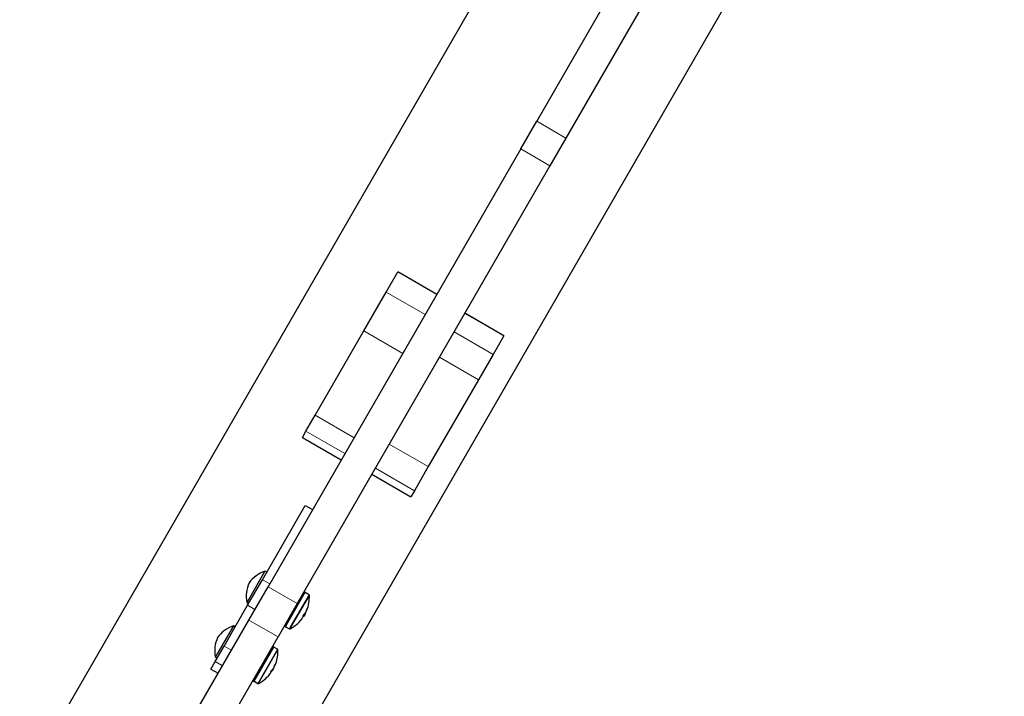
# Model space of a CAD drawing. Extents: x -83 to 887, y -9 to 642.
# Drawn here: x 357 to 379, y 206 to 221 of the extents above; entities that cross this region are included whole.
import ezdxf

# ---------------------------------------------------------------- set-up
doc = ezdxf.new("R2010")
doc.units = 0
doc.header["$LTSCALE"] = 0.125
doc.header["$MEASUREMENT"] = 0
doc.layers.add('CONTOUR', color=7, linetype='CONTINUOUS')

msp = doc.modelspace()

# ---------------------------------------------------------------- linework, layer by layer
at = {"layer": 'CONTOUR', "lineweight": 25}
for p, q in [((375.06806, 234.67132), (357.40368, 204.07572)), ((376.8191, 232.64172), (368.89669, 218.9197)), ((361.62556, 201.63822), (379.28993, 232.23382)), ((377.46862, 232.26672), (369.54621, 218.5447)), ((368.5399, 218.30172), (368.89669, 218.9197)), ((369.54621, 218.5447), (369.18942, 217.92672)), ((368.5399, 218.30172), (362.92526, 208.57688)), ((369.18942, 217.92672), (363.57478, 208.20188)), ((365.55019, 215.12339), (365.80869, 215.57113)), ((366.67472, 215.07113), (365.80869, 215.57113)), ((365.05216, 214.26077), (365.55019, 215.12339)), ((368.16432, 214.15121), (367.2983, 214.65121)), ((363.96903, 212.38474), (365.05216, 214.26077)), ((368.162, 214.14717), (367.92501, 213.7367)), ((368.16432, 214.15121), (368.162, 214.14717)), ((367.92501, 213.7367), (367.60051, 213.17465)), ((367.60051, 213.17465), (366.48599, 211.24425)), ((363.76716, 212.03509), (363.96903, 212.38474)), ((363.68647, 211.89533), (363.76716, 212.03509)), ((363.68647, 211.89533), (364.5525, 211.39533)), ((366.48599, 211.24425), (366.17727, 210.70953)), ((365.23336, 211.07463), (366.09939, 210.57463)), ((366.17727, 210.70953), (366.09939, 210.57463)), ((362.79912, 208.7334), (363.7527, 210.38506)), ((363.7527, 210.38506), (363.91508, 210.29131)), ((362.85356, 208.92143), (362.45642, 208.23358)), ((362.89415, 208.898), (362.85356, 208.92143)), ((362.47083, 208.16478), (362.79912, 208.7334)), ((362.49767, 207.83628), (362.92526, 208.57688)), ((363.70567, 208.39809), (363.29358, 207.68433)), ((363.70567, 208.39809), (363.69246, 208.40571)), ((363.69738, 208.41423), (363.71059, 208.40661)), ((363.70567, 208.39809), (363.71059, 208.40661)), ((363.74493, 208.46609), (363.71059, 208.40661)), ((363.74493, 208.46609), (363.73173, 208.47372)), ((363.83484, 208.39819), (363.75154, 208.44629)), ((361.94852, 207.26011), (362.47083, 208.16478)), ((362.45642, 208.23358), (362.45356, 208.22861)), ((362.45356, 208.22861), (362.49415, 208.20518)), ((363.57478, 208.20188), (363.14719, 207.46128)), ((363.70504, 207.92285), (363.71541, 207.91686)), ((363.75447, 207.98452), (363.71541, 207.91686)), ((363.75447, 207.98452), (363.74819, 207.98815)), ((363.77839, 208.05284), (363.78419, 208.04949)), ((360.07104, 203.63322), (362.49767, 207.83628)), ((362.15337, 207.70868), (361.79276, 207.08408)), ((362.19397, 207.68524), (362.15337, 207.70868)), ((363.674, 207.85864), (363.6702, 207.86083)), ((363.28038, 207.69196), (363.29358, 207.68433)), ((363.31404, 207.68851), (363.39734, 207.64042)), ((360.72056, 203.25822), (363.14719, 207.46128)), ((361.74884, 206.91427), (361.94852, 207.26011)), ((361.79276, 207.08408), (361.75337, 207.01586)), ((363.04522, 207.25415), (362.59387, 206.47239)), ((363.04522, 207.25415), (363.03201, 207.26177)), ((363.13512, 207.18625), (363.05182, 207.23434)), ((361.65215, 206.74679), (361.74884, 206.91427)), ((361.75337, 207.01586), (361.79397, 206.99242)), ((363.07248, 206.83727), (363.08125, 206.83221)), ((361.65215, 206.74679), (361.81453, 206.65304)), ((362.97729, 206.65215), (362.97601, 206.6529)), ((363.00192, 206.71286), (363.01569, 206.70491)), ((363.0481, 206.76104), (363.01569, 206.70491)), ((363.05475, 206.77257), (363.04791, 206.77652)), ((363.05475, 206.77257), (363.0481, 206.76104)), ((362.58066, 206.48001), (362.59387, 206.47239)), ((362.61432, 206.47657), (362.69762, 206.42848))]:
    msp.add_line(p, q, dxfattribs=at)
at = {"layer": 'CONTOUR', "lineweight": 18}
for p, q in [((368.89669, 218.9197), (369.54621, 218.5447)), ((369.18942, 217.92672), (368.5399, 218.30172)), ((365.55019, 215.12339), (366.41622, 214.62339)), ((368.162, 214.14717), (367.29597, 214.64717)), ((365.05216, 214.26077), (365.91818, 213.76077)), ((367.92501, 213.7367), (367.05899, 214.2367)), ((367.60051, 213.17465), (366.73448, 213.67465)), ((363.96903, 212.38474), (364.83505, 211.88474)), ((363.76716, 212.03509), (364.63318, 211.53509)), ((366.48599, 211.24425), (365.61997, 211.74425)), ((366.17727, 210.70953), (365.31125, 211.20953)), ((362.79912, 208.7334), (362.9615, 208.63965)), ((362.92526, 208.57688), (363.57478, 208.20188)), ((363.75154, 208.44629), (363.33452, 207.724)), ((363.83484, 208.39819), (363.41782, 207.6759)), ((363.84263, 208.38532), (363.43253, 207.675)), ((362.47083, 208.16478), (362.63321, 208.07103)), ((363.7047, 207.92131), (363.70856, 207.91908)), ((363.75798, 208.00469), (363.75773, 208.00484)), ((363.7631, 208.01651), (363.76438, 208.01577)), ((363.77893, 208.05421), (363.78466, 208.0509)), ((363.79206, 208.08184), (363.7908, 208.08257)), ((363.14719, 207.46128), (362.49767, 207.83628)), ((363.33452, 207.724), (363.31404, 207.68851)), ((363.64251, 207.82575), (363.64378, 207.82501)), ((363.67233, 207.85634), (363.66846, 207.85857)), ((363.70148, 207.90682), (363.70086, 207.90717)), ((363.41782, 207.6759), (363.39734, 207.64042)), ((363.43253, 207.675), (363.41239, 207.64011)), ((361.94852, 207.26011), (362.1109, 207.16636)), ((363.05182, 207.23434), (362.61432, 206.47657)), ((363.13512, 207.18625), (362.69762, 206.42848)), ((363.14292, 207.17337), (362.71267, 206.42816)), ((361.74884, 206.91427), (361.91122, 206.82052)), ((363.07261, 206.83754), (363.08125, 206.83255)), ((362.97448, 206.64763), (362.97285, 206.64857)), ((363.06895, 206.81125), (363.06377, 206.81424)), ((363.06747, 206.82399), (363.0741, 206.82017)), ((362.93871, 206.60561), (362.9395, 206.60515))]:
    msp.add_line(p, q, dxfattribs=at)
at = {"layer": 'CONTOUR', "lineweight": 25, "flags": 128}
msp.add_lwpolyline([(363.0741, 206.82017), (363.07772, 206.82799), (363.07996, 206.83295)], dxfattribs=at)
at = {"layer": 'CONTOUR', "lineweight": 25}
for centre, radius, start, end in [((363.07517, 208.25744), 0.7, 108.457204, 144.735668), ((363.1394, 208.36868), 0.7, 155.264332, 191.542796), ((363.74373, 208.43275), 0.01563, 60, 150), ((363.04039, 208.35169), 0.80295, 338.195091, 2.400388), ((363.82702, 208.38466), 0.01562, 2.400388, 60), ((363.55028, 207.95582), 0.15824, 340.779133, 352.316946), ((363.04039, 208.35169), 0.80295, 327.211537, 332.788463), ((363.53198, 208.15856), 0.27529, 313.241066, 322.070446), ((363.04142, 208.34163), 0.79153, 334.559205, 339.806277), ((363.63525, 208.103), 0.15824, 340.779133, 352.316946), ((362.37499, 207.04469), 0.7, 108.457204, 144.735668), ((363.32185, 207.70205), 0.01562, 150, 240), ((363.04039, 208.35169), 0.80295, 297.599612, 321.890152), ((363.45519, 208.02555), 0.27529, 313.241066, 322.070446), ((363.04144, 208.34165), 0.79153, 320.193723, 325.440795), ((363.40515, 207.65395), 0.01563, 240, 297.599612), ((362.43921, 207.15593), 0.7, 155.264332, 191.542796), ((363.04401, 207.22081), 0.01563, 60, 150), ((362.34067, 207.13974), 0.80295, 340.203655, 2.400388), ((363.12731, 207.17272), 0.01563, 2.400388, 60), ((362.3953, 207.07318), 0.71687, 334.797369, 340.308634), ((363.03157, 206.83849), 0.05003, 353.185492, 12.426005), ((362.66615, 207.02254), 0.45701, 336.033716, 340.208693), ((362.34067, 207.13974), 0.80295, 297.599612, 319.796345), ((362.60308, 206.91789), 0.45933, 317.088909, 323.956925), ((362.39547, 207.07346), 0.71687, 319.691366, 325.202631), ((362.93961, 206.67922), 0.05003, 353.185492, 12.426005), ((362.426, 207.12545), 0.71642, 322.314327, 324.445487), ((362.66487, 207.02491), 0.45933, 317.088909, 323.956925), ((362.34067, 207.13974), 0.80295, 327.211537, 332.788463), ((363.04201, 206.84641), 0.04429, 294.828326, 307.460012), ((362.62213, 206.4901), 0.01563, 150, 240), ((362.70543, 206.44201), 0.01563, 240, 297.599612)]:
    msp.add_arc(centre, radius, start, end, dxfattribs=at)
for points, knots in [([(363.70709, 207.93467), (363.7073, 207.93559), (363.7077, 207.93742), (363.70944, 207.94152), (363.71179, 207.94603), (363.71456, 207.95054), (363.7174, 207.95452), (363.7194, 207.95688), (363.72037, 207.95782), (363.72057, 207.95802)], [0, 0, 0, 0, 0.16177675, 0.32364591, 0.48328487, 0.64080248, 0.79804278, 0.95691556, 1, 1, 1, 1]), ([(363.74912, 207.98934), (363.74979, 207.99027), (363.75112, 207.99212), (363.75354, 207.99629), (363.75525, 207.99961), (363.7561, 208.00139), (363.7562, 208.0016)], [0, 0, 0, 0, 0.31880728, 0.63766921, 0.95552838, 1, 1, 1, 1]), ([(363.76438, 208.01577), (363.76362, 208.01423), (363.76211, 208.01114), (363.75992, 208.00734), (363.75861, 208.00544), (363.75805, 208.00477), (363.75798, 208.00469)], [0, 0, 0, 0, 0.31880728, 0.63766921, 0.95552838, 1, 1, 1, 1]), ([(363.78466, 208.0509), (363.78447, 208.05034), (363.78409, 208.04922), (363.78431, 208.0496), (363.78488, 208.05093), (363.78529, 208.05196), (363.78535, 208.05208)], [0, 0, 0, 0, 0.31880728, 0.63766921, 0.95552838, 1, 1, 1, 1]), ([(363.7843, 208.0684), (363.78494, 208.07006), (363.7862, 208.0734), (363.78819, 208.07792), (363.78994, 208.08138), (363.79128, 208.08342), (363.79206, 208.08385), (363.7922, 208.08297), (363.79209, 208.08204), (363.79206, 208.08184)], [0, 0, 0, 0, 0.16177675, 0.32364591, 0.48328487, 0.64080248, 0.79804278, 0.95691556, 1, 1, 1, 1]), ([(363.64378, 207.82501), (363.64311, 207.82441), (363.64175, 207.82319), (363.64104, 207.82304), (363.64145, 207.8242), (363.643, 207.82659), (363.64545, 207.82991), (363.6478, 207.83287), (363.6492, 207.83456), (363.6495, 207.83492)], [0, 0, 0, 0, 0.16177675, 0.32364591, 0.48328487, 0.64080248, 0.79804278, 0.95691556, 1, 1, 1, 1]), ([(363.67391, 207.85848), (363.67392, 207.85846), (363.67394, 207.85843), (363.6731, 207.85732), (363.67241, 207.85644), (363.67233, 207.85634)], [0, 0, 0, 0, 0.37924, 0.9238094, 1, 1, 1, 1]), ([(363.6933, 207.89265), (363.69425, 207.89408), (363.69617, 207.89693), (363.69837, 207.90073), (363.69936, 207.90281), (363.69966, 207.90363), (363.69969, 207.90373)], [0, 0, 0, 0, 0.31880728, 0.63766921, 0.95552838, 1, 1, 1, 1]), ([(363.70856, 207.91908), (363.70809, 207.91804), (363.70715, 207.91596), (363.70474, 207.91178), (363.70272, 207.90863), (363.70161, 207.90701), (363.70148, 207.90682)], [0, 0, 0, 0, 0.318807277, 0.637669208, 0.955528381, 1, 1, 1, 1]), ([(363.07025, 206.83163), (363.07086, 206.83326), (363.07209, 206.83651), (363.07427, 206.84137), (363.0764, 206.84549), (363.07826, 206.84844), (363.07965, 206.84992), (363.08026, 206.84986), (363.0804, 206.84936), (363.08043, 206.84925)], [0, 0, 0, 0, 0.16177675, 0.32364591, 0.48328487, 0.64080248, 0.79804278, 0.95691556, 1, 1, 1, 1]), ([(363.08125, 206.83255), (363.08126, 206.83234), (363.08129, 206.83193), (363.08214, 206.83339), (363.08309, 206.8354), (363.08369, 206.83674), (363.08376, 206.83691)], [0, 0, 0, 0, 0.318807277, 0.637669207, 0.955528381, 1, 1, 1, 1]), ([(362.9395, 206.60515), (362.93865, 206.60425), (362.93695, 206.60245), (362.93561, 206.6012), (362.93539, 206.60126), (362.93636, 206.60267), (362.93837, 206.60521), (362.94051, 206.6078), (362.94185, 206.60938), (362.94213, 206.60972)], [0, 0, 0, 0, 0.161776752, 0.323645911, 0.483284869, 0.640802477, 0.79804278, 0.956915561, 1, 1, 1, 1]), ([(362.97719, 206.65197), (362.97725, 206.65199), (362.97747, 206.65207), (362.97668, 206.65075), (362.97545, 206.64896), (362.97459, 206.64777), (362.97448, 206.64763)], [0, 0, 0, 0, 0.16174496, 0.55412675, 0.94527458, 1, 1, 1, 1]), ([(362.98415, 206.66436), (362.98504, 206.66568), (362.98683, 206.66833), (362.9886, 206.67139), (362.98921, 206.6728), (362.98929, 206.67323), (362.98929, 206.67328)], [0, 0, 0, 0, 0.31880728, 0.63766921, 0.95552838, 1, 1, 1, 1]), ([(362.98848, 206.68998), (362.98848, 206.69057), (362.9885, 206.69173), (362.98981, 206.69508), (362.99191, 206.69915), (362.99462, 206.70357), (362.99762, 206.70783), (362.99988, 206.71064), (363.00104, 206.71191), (363.00129, 206.71218)], [0, 0, 0, 0, 0.16177675, 0.32364591, 0.48328487, 0.64080248, 0.79804278, 0.95691556, 1, 1, 1, 1]), ([(363.03627, 206.75465), (363.03708, 206.75582), (363.0387, 206.75816), (363.04132, 206.76269), (363.04303, 206.76602), (363.04384, 206.76771), (363.04393, 206.76792)], [0, 0, 0, 0, 0.31880728, 0.63766921, 0.95552838, 1, 1, 1, 1]), ([(363.0741, 206.82017), (363.0734, 206.81873), (363.07201, 206.81586), (363.07024, 206.81279), (363.06933, 206.81156), (363.06899, 206.81128), (363.06895, 206.81125)], [0, 0, 0, 0, 0.31880728, 0.63766921, 0.95552838, 1, 1, 1, 1])]:
    msp.add_open_spline(points, degree=3, knots=knots, dxfattribs=at)

doc.saveas('drawing.dxf')
